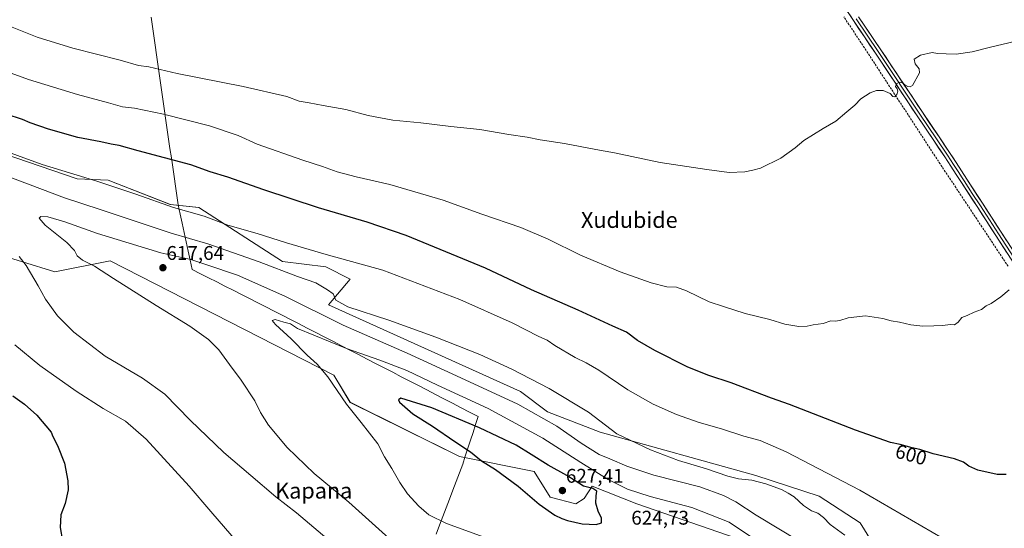
# Model space of a CAD drawing. Units: metres. Extents: x 627857 to 631327, y 4731929 to 4734307.
# Drawn here: x 628171 to 628668, y 4733180 to 4733437 of the extents above; entities that cross this region are included whole.
import ezdxf
from ezdxf.enums import TextEntityAlignment as Align

# ---------------------------------------------------------------- set-up
doc = ezdxf.new("R2010")
doc.units = ezdxf.units.M
doc.header["$MEASUREMENT"] = 0
doc.linetypes.add('TRAZOSX2', pattern=[1.5, 1, -0.5])
for name, color, linetype, lineweight in [('Carátula', 7, 'Continuous', 5), ('Corriente artificial lineal', 5, 'TRAZOSX2', 13), ('Cultivos herbáceos CxS', 92, 'Continuous', 0), ('Curva de nivel maestra', 36, 'Continuous', 30), ('Curva de nivel normal', 36, 'Continuous', 0), ('Entidad de ámbito territorial', 19, 'Continuous', 0), ('Entidad de ámbito territorial CxS', 92, 'Continuous', 0), ('Layer 0', 7, 'Continuous', 0), ('Matorral CxS', 135, 'Continuous', 0), ('Punto de cota en terreno', 7, 'Continuous', 0), ('Rótulo de curva de nivel directora', 19, 'Continuous', 0), ('Rótulo de punto de cota en terreno', 19, 'Continuous', 0), ('Texto cartográfico', 19, 'Continuous', 0)]:
    doc.layers.add(name, color=color, linetype=linetype, lineweight=lineweight)
doc.styles.add('Arial', font='txt', dxfattribs={"height": 0.2})

# ---------------------------------------------------------------- blocks, each defined once
blk = doc.blocks.new('*U164')
at = {"layer": 'Cultivos herbáceos CxS', "color": 92, "linetype": 'Continuous', "lineweight": 0}
for points in [[(628604.7123, 4733167.6941, 610.0639), (628595.4425, 4733182.7003, 607.9455), (628574.7869, 4733196.1423, 607.8598), (628542.6942, 4733206.6245, 609.9666), (628464.1325, 4733228.4963, 611.6963), (628437.4897, 4733238.7485, 613.912), (628423.8269, 4733249.0007, 612.7831), (628326.8215, 4733292.7435, 612.4203), (628337.7521, 4733305.7291, 608.0612), (628325.455, 4733311.8801, 607.9073), (628303.5953, 4733314.6145, 609.078), (628261.2405, 4733341.9539, 604.76), (628246.8947, 4733343.3209, 605.4401), (628215.4699, 4733355.6241, 605.0914), (628199.7579, 4733356.3073, 606.5922), (628149.8883, 4733373.3945, 606.3384)], [(628139.2983, 4733324.5269, 605.3674), (628188.4839, 4733309.4903, 611.8527), (628216.4929, 4733314.9573, 615.9514), (628329.5529, 4733257.2033, 620.5002), (628337.7507, 4733243.5335, 620.3037), (628393.0851, 4733216.1949, 623.7751), (628430.6581, 4733208.6757, 626.504), (628438.8555, 4733195.6907, 625.8573), (628451.8347, 4733192.2723, 625.649), (628455.9337, 4733195.0065, 625.4933), (628460.0327, 4733201.1577, 624.9424), (628482.5767, 4733192.2721, 623.8658), (628555.6723, 4733166.9835, 620.0846)]]:
    blk.add_polyline3d(points, dxfattribs=at)
blk = doc.blocks.new('*U207')
at = {"layer": 'Curva de nivel normal', "color": 36, "linetype": 'Continuous', "lineweight": 0}
blk.add_polyline3d([(628135.25, 4733421.02, 595), (628175.26, 4733406.58, 595), (628199.91, 4733398.96, 595), (628215.6, 4733394.8, 595), (628222.72, 4733392.69, 595), (628228.72, 4733391.99, 595), (628243.38, 4733389, 595), (628266.72, 4733383.04, 595), (628281.16, 4733378.21, 595), (628290.73, 4733373.91, 595), (628313.77, 4733365.77, 595), (628323.76, 4733362.62, 595), (628331.2, 4733359.94, 595), (628340.83, 4733357.35, 595), (628357.83, 4733353.5, 595), (628384.69, 4733345.67, 595), (628404.27, 4733338.52, 595), (628423.92, 4733331.84, 595), (628437.86, 4733325.82, 595), (628454.07, 4733317.8, 595), (628474.16, 4733309.34, 595), (628489.81, 4733303.79, 595), (628497.7, 4733301.87, 595), (628502.61, 4733301.65, 595), (628507.7, 4733299.88, 595), (628519.14, 4733294.21, 595), (628526.4, 4733291.96, 595), (628537.4, 4733288.37, 595), (628549.74, 4733285.32, 595), (628557.4, 4733282.93, 595), (628564.4, 4733281.74, 595), (628568.74, 4733281.91, 595), (628571.74, 4733282.62, 595), (628576.74, 4733283.36, 595), (628580.67, 4733284.62, 595), (628582.78, 4733284.48, 595), (628585.14, 4733284.78, 595), (628589.47, 4733286.11, 595), (628598.16, 4733287.13, 595), (628606.91, 4733285.88, 595), (628611.16, 4733284.73, 595), (628615.38, 4733284.06, 595), (628621.07, 4733282.65, 595), (628627.07, 4733281.9, 595), (628632.74, 4733282.19, 595), (628637.15, 4733282.24, 595), (628641.06, 4733282.83, 595), (628643.15, 4733282.67, 595), (628645.01, 4733284.06, 595), (628646.9, 4733286.29, 595), (628649.58, 4733287.38, 595), (628653.13, 4733289.08, 595), (628656.74, 4733290.43, 595), (628659.07, 4733292.28, 595), (628661.67, 4733293.38, 595), (628666.47, 4733296.74, 595), (628670.68, 4733300.28, 595)], dxfattribs=at)
blk = doc.blocks.new('*U215')
at = {"layer": 'Curva de nivel normal', "color": 36, "linetype": 'Continuous', "lineweight": 0}
blk.add_polyline3d([(628162.72, 4733434.58, 590), (628179.59, 4733427.86, 590), (628197.62, 4733422.27, 590), (628221.5, 4733416.25, 590), (628230.83, 4733413.63, 590), (628236.05, 4733412.92, 590), (628250.38, 4733409.5, 590), (628283.72, 4733403.02, 590), (628305.79, 4733398, 590), (628312, 4733395.53, 590), (628317.12, 4733394.78, 590), (628324.2, 4733393.38, 590), (628335.58, 4733391.36, 590), (628346.9, 4733388.41, 590), (628359.35, 4733386.05, 590), (628373.52, 4733384.68, 590), (628388.6, 4733382.74, 590), (628403.35, 4733381.21, 590), (628417.87, 4733378.74, 590), (628427.21, 4733377.46, 590), (628433.75, 4733376.08, 590), (628446.14, 4733374.14, 590), (628461.89, 4733371.2, 590), (628471.26, 4733369.51, 590), (628494.35, 4733364.66, 590), (628518.05, 4733361.1, 590), (628529.28, 4733359.55, 590), (628537.23, 4733359.95, 590), (628541.15, 4733360.8, 590), (628545.04, 4733361.78, 590), (628555.46, 4733366.72, 590), (628562.64, 4733372.05, 590), (628567, 4733375.72, 590), (628576.79, 4733381.72, 590), (628583.25, 4733385.39, 590), (628588.74, 4733390.18, 590), (628592.74, 4733393.56, 590), (628595.74, 4733396.75, 590), (628600.47, 4733399.73, 590), (628603.66, 4733400.96, 590), (628607.14, 4733400.88, 590), (628610.56, 4733399.38, 590), (628612.03, 4733397.93, 590), (628613.07, 4733397.78, 590), (628614.04, 4733398.86, 590), (628614.47, 4733400.59, 590), (628614.09, 4733401.87, 590), (628613.26, 4733402.92, 590), (628614.02, 4733404.47, 590), (628615.24, 4733405.1, 590), (628616.88, 4733404.8, 590), (628618.07, 4733403.77, 590), (628619.54, 4733403.04, 590), (628620.8, 4733402.77, 590), (628621.86, 4733403.52, 590), (628625.51, 4733409.9, 590), (628625.24, 4733411.8, 590), (628623.3, 4733414.39, 590), (628622.73, 4733416.72, 590), (628625.92, 4733418.72, 590), (628631.85, 4733420.16, 590), (628634.52, 4733419.66, 590), (628638.85, 4733419.51, 590), (628644.02, 4733419.35, 590), (628652.14, 4733420.5, 590), (628660.72, 4733422.7, 590), (628674.16, 4733425.8, 590)], dxfattribs=at)
blk = doc.blocks.new('*U240')
at = {"layer": 'Curva de nivel maestra', "color": 36, "linetype": 'Continuous', "lineweight": 30}
for points in [[(628669.18, 4733207.05, 600), (628664.63, 4733207.08, 600), (628654.97, 4733209.27, 600), (628650.32, 4733211.3, 600), (628647.64, 4733213.28, 600), (628643.18, 4733214.98, 600), (628632.4, 4733217.56, 600), (628625.66, 4733219.66, 600), (628621.75, 4733220.61, 600), (628615.66, 4733222.3, 600), (628610.79, 4733223.26, 600), (628593.07, 4733229.43, 600), (628559.77, 4733242.51, 600), (628550.66, 4733245.63, 600), (628530.32, 4733253.3, 600), (628518.98, 4733257, 600), (628508.36, 4733261.35, 600), (628491.65, 4733269.64, 600), (628482.96, 4733274.77, 600), (628477.34, 4733278.93, 600), (628470.48, 4733281.95, 600), (628453.04, 4733290.02, 600), (628429.37, 4733300.35, 600), (628406.23, 4733311.21, 600), (628366.11, 4733327.77, 600), (628346.37, 4733334.42, 600), (628321.8, 4733341.68, 600), (628294.08, 4733350.8, 600), (628275.87, 4733357.2, 600), (628267.04, 4733359.96, 600), (628257.25, 4733363.41, 600), (628230.72, 4733370.5, 600), (628221.05, 4733373.24, 600), (628217.05, 4733373.8, 600), (628211.71, 4733375.06, 600), (628200.18, 4733377.24, 600), (628185.34, 4733381.38, 600), (628176.13, 4733384.58, 600), (628172.23, 4733386.27, 600), (628164.01, 4733389.02, 600)], [(628167.35, 4733246.78, 600), (628173.12, 4733242.64, 600), (628179.43, 4733237.04, 600), (628186.64, 4733228.52, 600), (628187.53, 4733226.36, 600), (628189.95, 4733221.71, 600), (628193.42, 4733212.75, 600), (628195.06, 4733203.92, 600), (628195.19, 4733199.28, 600), (628193.79, 4733192.38, 600), (628191.56, 4733186.68, 600), (628191.19, 4733180.28, 600), (628192.34, 4733173.68, 600)]]:
    blk.add_polyline3d(points, dxfattribs=at)
blk = doc.blocks.new('5PATER')
at = {"layer": 'Carátula', "linetype": 'Continuous', "lineweight": 5}
h = blk.add_hatch(color=250, dxfattribs=at)
edge = h.paths.add_edge_path()
edge.add_ellipse((0, 0.01), major_axis=(-1.33, -1.34), ratio=0.999422, start_angle=0, end_angle=360)

msp = doc.modelspace()

# ---------------------------------------------------------------- linework, layer by layer
at = {"layer": 'Corriente artificial lineal', "color": 5, "linetype": 'TRAZOSX2', "lineweight": 13}
msp.add_polyline3d([(628670.19, 4733312.24, 594.28), (628667.55, 4733316.22, 594.1), (628664.91, 4733320.2, 593.93), (628662.27, 4733324.17, 593.68), (628659.63, 4733328.15, 593.42), (628656.99, 4733332.13, 593.16), (628654.34, 4733336.1, 593.09), (628651.7, 4733340.08, 593), (628649.06, 4733344.06, 592.82), (628646.42, 4733348.03, 592.52), (628643.78, 4733352.01, 592.26), (628641.14, 4733355.99, 591.98), (628638.49, 4733359.97, 591.85), (628635.85, 4733363.94, 591.74), (628633.21, 4733367.92, 591.57), (628630.67, 4733371.82, 591.36), (628628.13, 4733375.72, 591.04), (628625.59, 4733379.62, 590.7), (628623.05, 4733383.52, 590.53), (628620.51, 4733387.42, 590.6), (628617.97, 4733391.32, 590.42), (628615.42, 4733395.22, 590.16), (628612.88, 4733399.12, 589.99), (628610.34, 4733403.02, 589.68), (628607.8, 4733406.92, 589.62), (628605.26, 4733410.82, 589.48), (628602.72, 4733414.72, 589.38), (628600.18, 4733418.62, 589.16), (628597.59, 4733422.53, 588.87), (628594.99, 4733426.44, 588.95), (628592.4, 4733430.35, 588.8), (628589.81, 4733434.27, 588.73), (628587.21, 4733438.18, 588.6)], dxfattribs=at)
at = {"layer": 'Cultivos herbáceos CxS', "color": 92, "linetype": 'Continuous', "lineweight": 0}
for points in [[(628604.71, 4733167.69, 610.06), (628595.44, 4733182.7, 607.95), (628574.79, 4733196.14, 607.86), (628542.69, 4733206.62, 609.97), (628464.13, 4733228.5, 611.7), (628437.49, 4733238.75, 613.91), (628423.83, 4733249, 612.78), (628326.82, 4733292.74, 612.42), (628337.75, 4733305.73, 608.06), (628325.46, 4733311.88, 607.91), (628303.6, 4733314.61, 609.08), (628261.24, 4733341.95, 604.76), (628246.89, 4733343.32, 605.44), (628215.47, 4733355.62, 605.09), (628199.76, 4733356.31, 606.59), (628149.89, 4733373.39, 606.34)], [(628139.3, 4733324.53, 605.37), (628188.48, 4733309.49, 611.85), (628216.49, 4733314.96, 615.95), (628329.55, 4733257.2, 620.5), (628337.75, 4733243.53, 620.3), (628393.09, 4733216.19, 623.78), (628430.66, 4733208.68, 626.5), (628438.86, 4733195.69, 625.86), (628451.83, 4733192.27, 625.65), (628455.93, 4733195.01, 625.49), (628460.03, 4733201.16, 624.94), (628482.58, 4733192.27, 623.87), (628555.67, 4733166.98, 620.08)]]:
    msp.add_polyline3d(points, dxfattribs=at)
at = {"layer": 'Curva de nivel maestra', "color": 36, "linetype": 'Continuous', "lineweight": 30}
msp.add_polyline3d([(628462.06, 4733181.83, 625), (628464.76, 4733182.65, 625), (628464.81, 4733185.07, 625), (628463.06, 4733188.63, 625), (628461.84, 4733192.68, 625), (628462.13, 4733196.38, 625), (628462.48, 4733198.63, 625), (628460.32, 4733199.97, 625), (628455.63, 4733201.28, 625), (628447.24, 4733206.55, 625), (628437.83, 4733211.81, 625), (628429.14, 4733217.12, 625), (628421.72, 4733221.87, 625), (628403.1, 4733230.69, 625), (628379.03, 4733240.68, 625), (628363.43, 4733245.59, 625), (628362.22, 4733244.76, 625), (628362.71, 4733243.66, 625), (628369.39, 4733237.68, 625), (628379.44, 4733231.48, 625), (628390.6, 4733223.82, 625), (628398.64, 4733218.62, 625), (628404.16, 4733213.96, 625), (628411.24, 4733209.61, 625), (628422.67, 4733201.17, 625), (628433.31, 4733192.05, 625), (628441.2, 4733186.56, 625), (628444.79, 4733184.96, 625), (628447.6, 4733183.84, 625), (628454.94, 4733182.27, 625), (628462.06, 4733181.83, 625)], dxfattribs=at)
at = {"layer": 'Curva de nivel normal', "color": 36, "linetype": 'Continuous', "lineweight": 0}
for points in [[(628636.99, 4733175, 605), (628595.26, 4733199.24, 605), (628558.02, 4733218.6, 605), (628544.91, 4733224.23, 605), (628536.63, 4733226.52, 605), (628525.98, 4733229.99, 605), (628513.62, 4733233.49, 605), (628502.69, 4733237.37, 605), (628490.94, 4733242.65, 605), (628478.09, 4733249.86, 605), (628463.41, 4733259.69, 605), (628457.06, 4733263.51, 605), (628451.39, 4733266.17, 605), (628441.11, 4733272.3, 605), (628437.27, 4733274.88, 605), (628433.17, 4733276.83, 605), (628419.56, 4733283.72, 605), (628393.2, 4733295.44, 605), (628354.24, 4733310.23, 605), (628325.61, 4733318.19, 605), (628305.64, 4733323.97, 605), (628290.8, 4733328.79, 605), (628276.03, 4733332.9, 605), (628264.03, 4733337.58, 605), (628248.41, 4733341.91, 605), (628229.49, 4733348.6, 605), (628209.74, 4733355.11, 605), (628182.17, 4733363.55, 605), (628144.56, 4733377.16, 605)], [(628163.6, 4733358.04, 610), (628193.47, 4733346.83, 610), (628211.37, 4733340.8, 610), (628247.26, 4733328.92, 610), (628265.92, 4733323.58, 610), (628291.86, 4733314.41, 610), (628311.14, 4733307.04, 610), (628320.4, 4733303.78, 610), (628326.35, 4733300.31, 610), (628329.1, 4733298.38, 610), (628330.54, 4733295.09, 610), (628336.58, 4733291.78, 610), (628357.31, 4733284.99, 610), (628381.1, 4733276.42, 610), (628403.32, 4733267.64, 610), (628419.46, 4733260.2, 610), (628438.25, 4733250.52, 610), (628458.14, 4733238.5, 610), (628472.44, 4733227.68, 610), (628489.44, 4733219.5, 610), (628503.62, 4733214.21, 610), (628517.8, 4733210.01, 610), (628528.59, 4733206.23, 610), (628533.94, 4733204.88, 610), (628540.75, 4733204.26, 610), (628547.74, 4733202.42, 610), (628555.74, 4733199.49, 610), (628559.14, 4733197.64, 610), (628562.06, 4733195.86, 610), (628566.89, 4733191.46, 610), (628570.86, 4733188.83, 610), (628574.1, 4733187.53, 610), (628576.9, 4733185.39, 610), (628580.35, 4733181.88, 610), (628587.72, 4733176.45, 610)], [(628357.38, 4733174.97, 615), (628337.12, 4733193.18, 615), (628319.59, 4733207.63, 615), (628305.94, 4733220.74, 615), (628296.58, 4733232.04, 615), (628292.53, 4733238.45, 615), (628289.56, 4733244.23, 615), (628282.69, 4733254.73, 615), (628276.72, 4733262.67, 615), (628271.48, 4733270.02, 615), (628266.22, 4733275.29, 615), (628256.67, 4733282.03, 615), (628239.74, 4733292.4, 615), (628218.12, 4733306.11, 615), (628208.62, 4733312.28, 615), (628202.56, 4733315.22, 615), (628199.8, 4733317.47, 615), (628198.54, 4733320.2, 615), (628194.55, 4733324.19, 615), (628183.69, 4733333.02, 615), (628180.66, 4733336.49, 615), (628181.42, 4733337.28, 615), (628184.98, 4733337.13, 615), (628193.52, 4733334.59, 615), (628210.09, 4733328.75, 615), (628242.08, 4733318.98, 615), (628257.26, 4733315.58, 615), (628265.33, 4733312.99, 615), (628280.78, 4733307.77, 615), (628304.8, 4733297.12, 615), (628334.2, 4733282.53, 615), (628366.64, 4733268.29, 615), (628391.55, 4733256.87, 615), (628422.49, 4733242.56, 615), (628442.15, 4733231.49, 615), (628454.47, 4733222.87, 615), (628463.51, 4733217.16, 615), (628469.01, 4733215.08, 615), (628477.57, 4733211.23, 615), (628491.22, 4733206.75, 615), (628514.41, 4733200.82, 615), (628526.34, 4733196.48, 615), (628532.68, 4733193.29, 615), (628542.91, 4733186.55, 615), (628565.02, 4733173.32, 615)], [(628330.42, 4733171.07, 610), (628310.7, 4733187.7, 610), (628300.12, 4733195.78, 610), (628287.63, 4733206.62, 610), (628273.95, 4733218.28, 610), (628256.95, 4733234.61, 610), (628244.07, 4733247.73, 610), (628232.75, 4733255.74, 610), (628213.93, 4733266.92, 610), (628198.1, 4733278.92, 610), (628189.95, 4733287.23, 610), (628183.76, 4733295.56, 610), (628180.06, 4733302.33, 610), (628174.03, 4733312.68, 610), (628170.44, 4733317.11, 610)], [(628405.44, 4733175.42, 620), (628386.48, 4733182.45, 620), (628377.52, 4733186.76, 620), (628372.46, 4733191.09, 620), (628366.76, 4733197.41, 620), (628362.8, 4733203.12, 620), (628358.78, 4733210.1, 620), (628355.1, 4733216.09, 620), (628351.76, 4733222.51, 620), (628343.39, 4733233.38, 620), (628335.97, 4733242.54, 620), (628326.48, 4733256.43, 620), (628321.14, 4733262.8, 620), (628315.97, 4733267.3, 620), (628307.88, 4733275.54, 620), (628300.03, 4733282.83, 620), (628298.42, 4733284.79, 620), (628299.92, 4733285.4, 620), (628304.31, 4733283.97, 620)], [(628304.31, 4733283.97, 620), (628307.54, 4733283.2, 620), (628311.19, 4733280.85, 620), (628335.88, 4733270.71, 620), (628352.81, 4733264.8, 620), (628366.33, 4733259.65, 620), (628381.89, 4733252.28, 620), (628407.47, 4733240.41, 620), (628435.04, 4733225.43, 620), (628454.28, 4733213.13, 620), (628468.16, 4733204.61, 620), (628477.85, 4733199.7, 620), (628489.34, 4733195.99, 620), (628510.39, 4733190.4, 620), (628529.24, 4733183, 620), (628541.06, 4733175.21, 620)], [(628168.3, 4733272.64, 605), (628180.91, 4733262.1, 605), (628199.36, 4733249.11, 605), (628212.96, 4733240.48, 605), (628224.31, 4733233.97, 605), (628234.6, 4733224.92, 605), (628256.48, 4733201.14, 605), (628267.37, 4733188.35, 605), (628281.2, 4733172.45, 605)]]:
    msp.add_polyline3d(points, dxfattribs=at)
at = {"layer": 'Entidad de ámbito territorial', "color": 19, "linetype": 'Continuous', "lineweight": 0}
msp.add_polyline3d([(628237.23, 4733437.96, 586.82), (628237.91, 4733433.22, 587.18), (628238.59, 4733428.49, 587.59), (628239.26, 4733423.75, 588.14), (628239.94, 4733419.02, 588.75), (628240.62, 4733414.28, 589.42), (628241.3, 4733409.55, 590.17), (628241.98, 4733404.81, 591.1), (628242.65, 4733400.08, 592.09), (628243.33, 4733395.34, 593.25), (628244.01, 4733390.61, 594.41), (628244.69, 4733385.87, 595.47), (628245.37, 4733381.13, 596.55), (628246.04, 4733376.4, 597.65), (628246.72, 4733371.66, 598.68), (628247.4, 4733366.93, 599.67), (628248.08, 4733362.19, 600.59), (628248.76, 4733357.46, 601.55), (628249.43, 4733352.72, 602.43), (628250.11, 4733347.99, 603.16), (628250.79, 4733343.25, 603.97), (628251.81, 4733338.58, 605.56), (628252.84, 4733333.92, 607.21), (628253.86, 4733329.25, 608.71), (628254.89, 4733324.58, 610.41), (628255.91, 4733319.91, 612.62), (628256.94, 4733315.25, 614.75), (628257.96, 4733310.58, 616.44), (628262.09, 4733308.48, 616.65), (628266.23, 4733306.38, 616.96), (628270.36, 4733304.28, 617.5), (628274.5, 4733302.18, 617.67), (628278.63, 4733300.08, 618.11), (628282.77, 4733297.98, 618.35), (628286.9, 4733295.87, 618.47), (628291.04, 4733293.77, 618.53), (628295.17, 4733291.67, 618.62), (628299.31, 4733289.57, 618.72), (628303.44, 4733287.47, 618.75), (628307.58, 4733285.37, 618.88), (628311.71, 4733283.27, 618.83), (628316.03, 4733281.04, 619.2), (628320.35, 4733278.8, 619.24), (628324.67, 4733276.57, 619.35), (628329, 4733274.34, 619.39), (628333.32, 4733272.1, 619.65), (628337.64, 4733269.87, 619.75), (628341.96, 4733267.64, 619.88), (628346.28, 4733265.4, 620.19), (628350.6, 4733263.17, 620.5), (628354.92, 4733260.94, 620.86), (628359.25, 4733258.7, 621.06), (628363.57, 4733256.47, 621.36), (628367.89, 4733254.24, 621.67), (628372.21, 4733252, 621.84), (628376.53, 4733249.77, 621.96), (628380.85, 4733247.54, 622.18), (628385.17, 4733245.3, 622.28), (628389.5, 4733243.07, 622.42), (628393.82, 4733240.84, 622.51), (628398.14, 4733238.6, 622.66), (628402.46, 4733236.37, 622.67), (628401.16, 4733232.37, 624.59), (628399.85, 4733228.36, 625.63), (628398.54, 4733224.36, 625.97), (628397.24, 4733220.36, 625.01), (628395.93, 4733216.35, 624.07), (628394.63, 4733212.35, 623.52), (628392.96, 4733207.94, 623.04), (628391.29, 4733203.53, 622.61), (628389.61, 4733199.11, 622.18), (628387.94, 4733194.7, 621.62), (628386.27, 4733190.29, 621.02), (628384.6, 4733185.88, 620.31), (628382.93, 4733181.47, 619.52), (628381.25, 4733177.05, 618.69)], dxfattribs=at)
at = {"layer": 'Entidad de ámbito territorial CxS', "color": 92, "linetype": 'Continuous', "lineweight": 0}
msp.add_polyline3d([(628381.25, 4733177.05, 618.69), (628382.93, 4733181.47, 619.52), (628384.6, 4733185.88, 620.31), (628386.27, 4733190.29, 621.02), (628387.94, 4733194.7, 621.62), (628389.61, 4733199.11, 622.18), (628391.29, 4733203.53, 622.61), (628392.96, 4733207.94, 623.04), (628394.63, 4733212.35, 623.52), (628395.93, 4733216.35, 624.07), (628397.24, 4733220.36, 625.01), (628398.54, 4733224.36, 625.97), (628399.85, 4733228.36, 625.63), (628401.16, 4733232.37, 624.59), (628402.46, 4733236.37, 622.67), (628398.14, 4733238.6, 622.66), (628393.82, 4733240.84, 622.51), (628389.5, 4733243.07, 622.42), (628385.17, 4733245.3, 622.28), (628380.85, 4733247.54, 622.18), (628376.53, 4733249.77, 621.96), (628372.21, 4733252, 621.84), (628367.89, 4733254.24, 621.67), (628363.57, 4733256.47, 621.36), (628359.25, 4733258.7, 621.06), (628354.92, 4733260.94, 620.86), (628350.6, 4733263.17, 620.5), (628346.28, 4733265.4, 620.19), (628341.96, 4733267.64, 619.88), (628337.64, 4733269.87, 619.75), (628333.32, 4733272.1, 619.65), (628329, 4733274.34, 619.39), (628324.67, 4733276.57, 619.35), (628320.35, 4733278.8, 619.24), (628316.03, 4733281.04, 619.2), (628311.71, 4733283.27, 618.83), (628307.58, 4733285.37, 618.88), (628303.44, 4733287.47, 618.75), (628299.31, 4733289.57, 618.72), (628295.17, 4733291.67, 618.62), (628291.04, 4733293.77, 618.53), (628286.9, 4733295.87, 618.47), (628282.77, 4733297.98, 618.35), (628278.63, 4733300.08, 618.11), (628274.5, 4733302.18, 617.67), (628270.36, 4733304.28, 617.5), (628266.23, 4733306.38, 616.96), (628262.09, 4733308.48, 616.65), (628257.96, 4733310.58, 616.44), (628256.94, 4733315.25, 614.75), (628255.91, 4733319.91, 612.62), (628254.89, 4733324.58, 610.41), (628253.86, 4733329.25, 608.71), (628252.84, 4733333.92, 607.21), (628251.81, 4733338.58, 605.56), (628250.79, 4733343.25, 603.97), (628250.11, 4733347.99, 603.16), (628249.43, 4733352.72, 602.43), (628248.76, 4733357.46, 601.55), (628248.08, 4733362.19, 600.59), (628247.4, 4733366.93, 599.67), (628246.72, 4733371.66, 598.68), (628246.04, 4733376.4, 597.65), (628245.37, 4733381.13, 596.55), (628244.69, 4733385.87, 595.47), (628244.01, 4733390.61, 594.41), (628243.33, 4733395.34, 593.25), (628242.65, 4733400.08, 592.09), (628241.98, 4733404.81, 591.1), (628241.3, 4733409.55, 590.17), (628240.62, 4733414.28, 589.42), (628239.94, 4733419.02, 588.75), (628239.26, 4733423.75, 588.14), (628238.59, 4733428.49, 587.59), (628237.91, 4733433.22, 587.18), (628237.23, 4733437.96, 586.82)], dxfattribs=at)
at = {"layer": 'Layer 0', "linetype": 'Continuous', "lineweight": 0}
for points in [[(628677.62, 4733306.76), (628664.02, 4733327.72), (628654.85, 4733341.87), (628646.7, 4733354.44), (628643.98, 4733358.62), (628641.26, 4733362.79), (628638.21, 4733367.42), (628632.66, 4733375.72), (628624.28, 4733388.16), (628603.23, 4733419.73), (628592.04, 4733436.28), (628586.47, 4733444.61)], [(628593.38, 4733437.18), (628598.97, 4733428.91), (628604.57, 4733420.63), (628625.62, 4733389.06), (628634, 4733376.62), (628639.55, 4733368.31), (628642.61, 4733363.67), (628643.97, 4733361.59), (628645.33, 4733359.5), (628646.69, 4733357.41), (628648.05, 4733355.32), (628652.12, 4733349.03), (628656.2, 4733342.75), (628665.37, 4733328.6), (628678.97, 4733307.64)], [(628594.71, 4733438.08), (628605.9, 4733421.52), (628626.95, 4733389.95), (628635.33, 4733377.51), (628640.89, 4733369.2), (628643.95, 4733364.55), (628646.68, 4733360.38), (628649.4, 4733356.19), (628657.54, 4733343.62), (628666.71, 4733329.47), (628680.31, 4733308.51)]]:
    msp.add_lwpolyline(points, dxfattribs=at)
for points in [[(628669.46, 4733319.34, 594.09), (628666.74, 4733323.53, 593.89), (628664.02, 4733327.72, 593.58), (628661.73, 4733331.26, 593.41), (628659.44, 4733334.8, 593.25), (628657.14, 4733338.33, 593.18), (628654.85, 4733341.87, 593.01), (628652.13, 4733346.06, 592.87), (628649.42, 4733350.25, 592.5), (628646.7, 4733354.44, 592.24), (628643.98, 4733358.62, 591.98), (628641.26, 4733362.79, 591.89), (628639.74, 4733365.11, 591.79), (628638.21, 4733367.42, 591.71), (628635.44, 4733371.57, 591.5), (628632.66, 4733375.72, 591.27), (628629.87, 4733379.87, 590.96), (628627.07, 4733384.01, 590.78), (628624.28, 4733388.16, 590.66), (628621.65, 4733392.11, 590.51), (628619.02, 4733396.05, 590.27), (628616.39, 4733400, 590.18), (628613.76, 4733403.95, 589.79), (628611.12, 4733407.89, 589.75), (628608.49, 4733411.84, 589.52), (628605.86, 4733415.78, 589.41), (628603.23, 4733419.73, 589.23), (628600.43, 4733423.87, 589.05), (628597.64, 4733428.01, 589.16), (628594.84, 4733432.14, 588.94), (628592.04, 4733436.28, 588.77), (628590.18, 4733439.06, 588.69)], [(628594.71, 4733438.08, 588.77), (628597.51, 4733433.94, 588.95), (628600.31, 4733429.8, 589.12), (628603.1, 4733425.66, 589.18), (628605.9, 4733421.52, 589.29), (628608.53, 4733417.57, 589.38), (628611.16, 4733413.63, 589.52), (628613.79, 4733409.68, 589.64), (628616.43, 4733405.74, 589.82), (628619.06, 4733401.79, 590.06), (628621.69, 4733397.84, 590.28), (628624.32, 4733393.9, 590.4), (628626.95, 4733389.95, 590.62), (628629.74, 4733385.8, 590.75), (628632.54, 4733381.66, 590.99), (628635.33, 4733377.51, 591.15), (628638.11, 4733373.36, 591.42), (628640.89, 4733369.2, 591.59), (628642.42, 4733366.88, 591.71), (628643.95, 4733364.55, 591.79), (628646.68, 4733360.38, 592), (628649.4, 4733356.19, 592.24), (628652.11, 4733352, 592.47), (628654.83, 4733347.81, 592.65), (628657.54, 4733343.62, 592.92), (628659.83, 4733340.08, 593.17), (628662.13, 4733336.55, 593.38), (628664.42, 4733333.01, 593.6), (628666.71, 4733329.47, 593.74), (628669.43, 4733325.28, 594.01)]]:
    msp.add_polyline3d(points, dxfattribs=at)
at = {"layer": 'Matorral CxS', "color": 135, "linetype": 'Continuous', "lineweight": 0}
for points in [[(628149.89, 4733373.39, 606.34), (628199.76, 4733356.31, 606.59), (628215.47, 4733355.62, 605.09), (628246.89, 4733343.32, 605.44), (628261.24, 4733341.95, 604.76), (628303.6, 4733314.61, 609.08), (628325.46, 4733311.88, 607.91), (628337.75, 4733305.73, 608.06), (628326.82, 4733292.74, 612.42), (628423.83, 4733249, 612.78), (628437.49, 4733238.75, 613.91), (628464.13, 4733228.5, 611.7), (628542.69, 4733206.62, 609.97), (628574.79, 4733196.14, 607.86), (628595.44, 4733182.7, 607.95), (628604.71, 4733167.69, 610.06)], [(628604.71, 4733167.69, 610.06), (628595.44, 4733182.7, 607.95), (628574.79, 4733196.14, 607.86), (628542.69, 4733206.62, 609.97), (628464.13, 4733228.5, 611.7), (628437.49, 4733238.75, 613.91), (628423.83, 4733249, 612.78), (628326.82, 4733292.74, 612.42), (628337.75, 4733305.73, 608.06), (628325.46, 4733311.88, 607.91), (628303.6, 4733314.61, 609.08), (628261.24, 4733341.95, 604.76), (628246.89, 4733343.32, 605.44), (628215.47, 4733355.62, 605.09), (628199.76, 4733356.31, 606.59), (628149.89, 4733373.39, 606.34)], [(628555.67, 4733166.98, 620.08), (628482.58, 4733192.27, 623.87), (628460.03, 4733201.16, 624.94), (628455.93, 4733195.01, 625.49), (628451.83, 4733192.27, 625.65), (628438.86, 4733195.69, 625.86), (628430.66, 4733208.68, 626.5), (628393.09, 4733216.19, 623.78), (628337.75, 4733243.53, 620.3), (628329.55, 4733257.2, 620.5), (628216.49, 4733314.96, 615.95), (628188.48, 4733309.49, 611.85), (628139.3, 4733324.53, 605.37)], [(628139.3, 4733324.53, 605.37), (628188.48, 4733309.49, 611.85), (628216.49, 4733314.96, 615.95), (628329.55, 4733257.2, 620.5), (628337.75, 4733243.53, 620.3), (628393.09, 4733216.19, 623.78), (628430.66, 4733208.68, 626.5), (628438.86, 4733195.69, 625.86), (628451.83, 4733192.27, 625.65), (628455.93, 4733195.01, 625.49), (628460.03, 4733201.16, 624.94), (628482.58, 4733192.27, 623.87), (628555.67, 4733166.98, 620.08)]]:
    msp.add_polyline3d(points, dxfattribs=at)

# ---------------------------------------------------------------- block references
at = {"layer": 'Cultivos herbáceos CxS', "color": 92, "linetype": 'Continuous', "lineweight": 0}
msp.add_blockref('*U164', (0, 0), dxfattribs=at)
at = {"layer": 'Curva de nivel maestra', "color": 36, "linetype": 'Continuous', "lineweight": 30}
msp.add_blockref('*U240', (0, 0), dxfattribs=at)
at = {"layer": 'Curva de nivel normal', "color": 36, "linetype": 'Continuous', "lineweight": 0}
for name in ['*U215', '*U207']:
    msp.add_blockref(name, (0, 0), dxfattribs=at)
at = {"layer": 'Punto de cota en terreno', "linetype": 'Continuous', "lineweight": 0}
for p in [(628243.13, 4733311.48, 617.64), (628445, 4733199, 627.41)]:
    msp.add_blockref('5PATER', p, dxfattribs=at)

# ---------------------------------------------------------------- texts
at = {"layer": 'Rótulo de curva de nivel directora', "color": 19, "linetype": 'Continuous', "lineweight": 0, "style": 'Arial'}
msp.add_text('600', height=7, rotation=-15.5095, dxfattribs=at).set_placement((628621.21, 4733217.09), align=Align.MIDDLE_CENTER)
at = {"layer": 'Rótulo de punto de cota en terreno', "color": 19, "linetype": 'Continuous', "lineweight": 0, "style": 'Arial'}
for s, p in [('617,64', (628244.89, 4733313.24)), ('627,41', (628446.76, 4733200.76)), ('624,73', (628479.81, 4733179.6))]:
    msp.add_text(s, height=7, dxfattribs=at).set_placement(p, align=Align.BOTTOM_LEFT)
at = {"layer": 'Texto cartográfico', "color": 19, "linetype": 'Continuous', "lineweight": 0, "style": 'Arial'}
for s, p in [('Xudubide', (628478.81, 4733335.59)), ('Kapana', (628319.36, 4733198.95))]:
    msp.add_text(s, height=8, dxfattribs=at).set_placement(p, align=Align.MIDDLE_CENTER)

doc.saveas('drawing.dxf')
